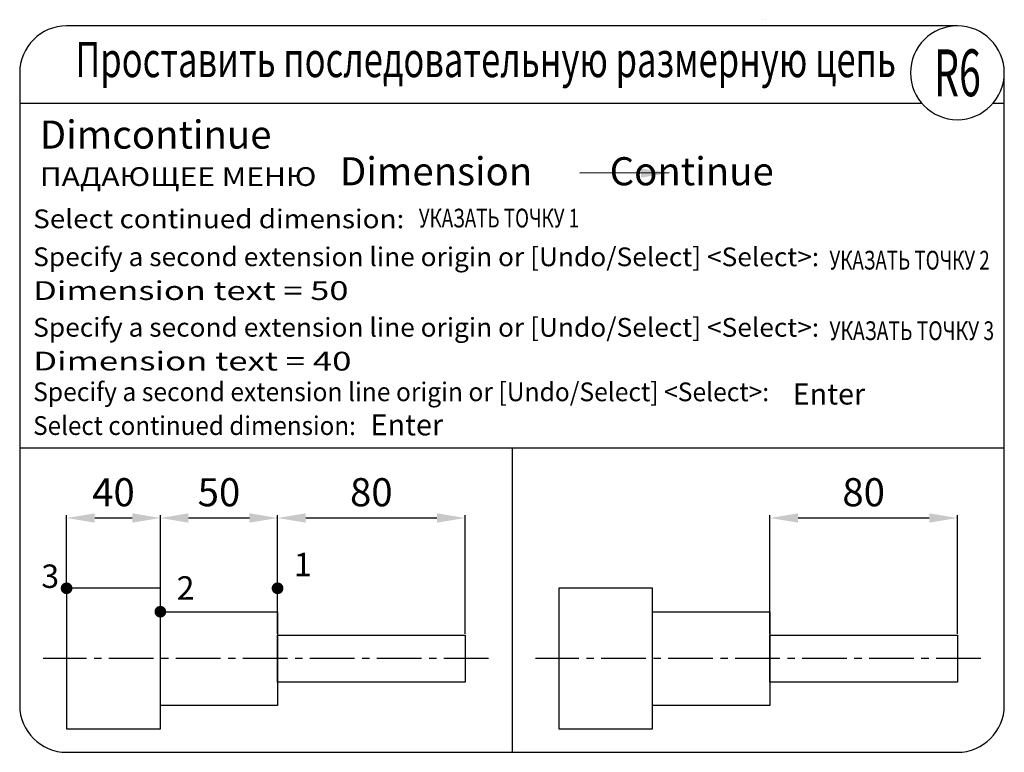
# Model space of a CAD drawing. Extents: x 0 to 420, y 0 to 313.
import ezdxf
from ezdxf.enums import TextEntityAlignment as Align

# ---------------------------------------------------------------- set-up
doc = ezdxf.new("R2010")
doc.units = 0
doc.linetypes.add('CENTER2', pattern=[28.575, 19.05, -3.175, 3.175, -3.175])
doc.layers.get('Defpoints').update_dxf_attribs({"linetype": 'CONTINUOUS'})
for name, color, linetype in [('ГРАФИКА', 1, 'CONTINUOUS'), ('ЗАДАЧА', 4, 'CONTINUOUS'), ('ЗАПРОСЫ', 7, 'CONTINUOUS'), ('КОМАНДА', 10, 'CONTINUOUS'), ('КОММЕНТАРИИ', 3, 'CONTINUOUS')]:
    doc.layers.add(name, color=color, linetype=linetype)
doc.styles.add('111', font='simplex.shx')
doc.styles.add('Sokol', font='txt')
doc.styles.add('Задание', font='ARIAL.TTF')
doc.styles.add('Запросы', font='romans.shx')
doc.styles.add('Команда', font='ariblk.TTF')
doc.styles.add('Ответы', font='ARIAL.TTF')
doc.styles.add('Размеры', font='simplex.shx', dxfattribs={"oblique": 15})
doc.dimstyles.new('ISO-25_WS', dxfattribs={"dimtxt": 12, "dimasz": 12, "dimexe": 1.25, "dimexo": 0.625, "dimgap": 5, "dimtad": 1, "dimdec": 0, "dimdsep": 46, "dimtxsty": 'Размеры', "dimcen": 2.5, "dimadec": 0, "dimazin": 0, "dimtfac": 1, "dimtdec": 0, "dimtmove": 0, "dimatfit": 3, "dimfxl": 0, "dimtolj": 1, "dimtzin": 0, "dimarcsym": 0})

# ---------------------------------------------------------------- blocks, each defined once
blk = doc.blocks.new('*D0')
at = {"layer": 'Defpoints', "color": 0}
for p in [(110, 100), (110, 50), (190, 50)]:
    blk.add_point(p, dxfattribs=at)
at = {"layer": 'КОММЕНТАРИИ', "color": 0, "lineweight": -2}
for p, q in [((110, 50.625), (110, 101.25)), ((190, 50.625), (190, 101.25)), ((178, 100), (122, 100))]:
    blk.add_line(p, q, dxfattribs=at)
at = {"layer": 'КОММЕНТАРИИ', "color": 0}
for points in [[(122, 102), (122, 98), (110, 100)], [(178, 102), (178, 98), (190, 100)]]:
    blk.add_solid(points, dxfattribs=at)
at = {"layer": 'КОММЕНТАРИИ', "color": 0, "insert": (150, 111), "char_height": 12, "attachment_point": 5, "style": 'Размеры'}
blk.add_mtext('\\A1;80', dxfattribs=at)
blk = doc.blocks.new('*D1')
at = {"layer": 'Defpoints', "color": 0}
for p in [(60, 100), (60, 60), (110, 50)]:
    blk.add_point(p, dxfattribs=at)
at = {"layer": 'ГРАФИКА', "color": 0, "lineweight": -2}
for p, q in [((60, 60.625), (60, 101.25)), ((110, 50.625), (110, 101.25)), ((98, 100), (72, 100))]:
    blk.add_line(p, q, dxfattribs=at)
at = {"layer": 'ГРАФИКА', "color": 0}
for points in [[(72, 102), (72, 98), (60, 100)], [(98, 102), (98, 98), (110, 100)]]:
    blk.add_solid(points, dxfattribs=at)
at = {"layer": 'ГРАФИКА', "color": 0, "insert": (85, 111), "char_height": 12, "attachment_point": 5, "style": 'Размеры'}
blk.add_mtext('\\A1;50', dxfattribs=at)
blk = doc.blocks.new('*D2')
at = {"layer": 'Defpoints', "color": 0}
for p in [(20, 100), (20, 70), (60, 60)]:
    blk.add_point(p, dxfattribs=at)
at = {"layer": 'ГРАФИКА', "color": 0, "lineweight": -2}
for p, q in [((20, 70.625), (20, 101.25)), ((60, 60.625), (60, 101.25)), ((48, 100), (32, 100))]:
    blk.add_line(p, q, dxfattribs=at)
at = {"layer": 'ГРАФИКА', "color": 0}
for points in [[(32, 102), (32, 98), (20, 100)], [(48, 102), (48, 98), (60, 100)]]:
    blk.add_solid(points, dxfattribs=at)
at = {"layer": 'ГРАФИКА', "color": 0, "insert": (40, 111), "char_height": 12, "attachment_point": 5, "style": 'Размеры'}
blk.add_mtext('\\A1;40', dxfattribs=at)
blk = doc.blocks.new('*D3')
at = {"layer": 'Defpoints', "color": 0}
for p in [(320, 100), (320, 50), (400, 50)]:
    blk.add_point(p, dxfattribs=at)
at = {"layer": 'КОММЕНТАРИИ', "color": 0, "lineweight": -2}
for p, q in [((320, 50.625), (320, 101.25)), ((400, 50.625), (400, 101.25)), ((388, 100), (332, 100))]:
    blk.add_line(p, q, dxfattribs=at)
at = {"layer": 'КОММЕНТАРИИ', "color": 0}
for points in [[(332, 102), (332, 98), (320, 100)], [(388, 102), (388, 98), (400, 100)]]:
    blk.add_solid(points, dxfattribs=at)
at = {"layer": 'КОММЕНТАРИИ', "color": 0, "insert": (360, 111), "char_height": 12, "attachment_point": 5, "style": 'Размеры'}
blk.add_mtext('\\A1;80', dxfattribs=at)

msp = doc.modelspace()

# ---------------------------------------------------------------- linework, layer by layer
at = {"layer": 'ЗАДАЧА'}
for p, q in [((400, 310), (20, 310)), ((0, 290), (0, 20)), ((420, 20), (420, 290)), ((0, 276.99), (384.81, 276.99)), ((415.19, 276.99), (420, 276.99)), ((0, 130), (420, 130)), ((210, 130), (210, 0)), ((20, 0), (400, 0))]:
    msp.add_line(p, q, dxfattribs=at)
for centre, start, end in [((20, 290), 90, 180), ((400, 290), 90, 0), ((400, 290), 0, 90), ((20, 20), 180, 270), ((400, 20), 270, 0)]:
    msp.add_arc(centre, 20, start, end, dxfattribs=at)
at = {"layer": 'КОММЕНТАРИИ', "linetype": 'CENTER2'}
for p, q in [((200, 40), (10, 40)), ((410, 40), (220, 40))]:
    msp.add_line(p, q, dxfattribs=at)
at = {"layer": 'КОММЕНТАРИИ', "const_width": 2.45}
for points in [[(18.73, 70, 1), (21.27, 70, 1)], [(108.72, 70, 1), (111.28, 70, 1)], [(58.73, 60, 1), (61.27, 60, 1)]]:
    msp.add_lwpolyline(points, format="xyb", close=True, dxfattribs=at)
at = {"layer": 'КОММЕНТАРИИ'}
for points in [[(20, 10), (60, 10), (60, 70), (20, 70)], [(230, 10), (270, 10), (270, 70), (230, 70)], [(60, 60), (110, 60), (110, 20), (60, 20)], [(270, 60), (320, 60), (320, 20), (270, 20)], [(110, 50), (190, 50), (190, 30), (110, 30)], [(320, 50), (400, 50), (400, 30), (320, 30)]]:
    msp.add_lwpolyline(points, close=True, dxfattribs=at)

# ---------------------------------------------------------------- texts
at = {"layer": 'ГРАФИКА', "style": 'Sokol'}
msp.add_text('Tatyana Sokolova. AutoCAD 2004.', height=0.1122, dxfattribs=at).set_placement((316.2, 312.55))
at = {"layer": 'ЗАПРОСЫ', "style": 'Запросы'}
for s, rotation, width, p, p2 in [('Select continued dimension:', 359.9865, 0.923391, (5.75, 223.68), (164.05, 223.65)), ('Specify a second extension line origin or [Undo/Select] <Select>:', 359.9936, 0.802962, (5.75, 207.49), (341.01, 207.45)), ('Dimension text = 50', 359.9841, 1.026337, (5.75, 193.07), (140.25, 193.03)), ('Specify a second extension line origin or [Undo/Select] <Select>:', 359.9936, 0.802962, (5.75, 177.39), (341.01, 177.36)), ('Dimension text = 40', 359.9842, 1.035911, (5.75, 162.97), (141.51, 162.93)), ('Specify a second extension line origin or [Undo/Select] <Select>:', 359.9932, 0.751874, (5.75, 149.87), (319.68, 149.83)), ('Select continued dimension:', 359.9844, 0.802876, (5.75, 135.45), (143.39, 135.41))]:
    msp.add_text(s, height=8, rotation=rotation, dxfattribs=dict(at, width=width)).set_placement(p, p2, align=Align.FIT)
at = {"layer": 'КОМАНДА'}
for s, height, style, p in [('Dimcontinue', 12, 'Команда', (8.56, 257.64)), ('Dimension         Continue', 12, 'Команда', (136.59, 241.98)), ('Enter', 9, 'Ответы', (329.73, 148.43)), ('Enter', 9, 'Ответы', (149.68, 135.26))]:
    msp.add_text(s, height=height, dxfattribs=dict(at, style=style)).set_placement(p)
at = {"layer": 'КОММЕНТАРИИ'}
for s, height, style, width, p, p2 in [('Проставить последовательную размерную цепь', 15, 'Задание', 0.742429, (23.76, 288.14), (373.76, 288.14)), ('R6', 20, 'Задание', 0.559969, (390, 280), (410, 280)), ('ПАДАЮЩЕЕ МЕНЮ', 8, '111', 1.086452, (8.6, 241.71), (126.56, 241.71)), ('УКАЗАТЬ ТОЧКУ 1', 8, '111', 0.679942, (170.24, 224), (238.63, 224)), ('УКАЗАТЬ ТОЧКУ 2', 8, '111', 0.657526, (345.4, 206.03), (413.78, 206.03)), ('УКАЗАТЬ ТОЧКУ 3', 8, '111', 0.675623, (345.4, 175.93), (415.66, 175.93))]:
    msp.add_text(s, height=height, dxfattribs=dict(at, style=style, width=width)).set_placement(p, p2, align=Align.FIT)
at = {"layer": 'КОММЕНТАРИИ', "style": '111'}
for s, p in [('1', (116.97, 75.14)), ('3', (9.25, 70.16)), ('2', (66.97, 65.14))]:
    msp.add_text(s, height=10, dxfattribs=at).set_placement(p)

# ---------------------------------------------------------------- dimensions: what is measured, and where the dimension line sits
at = {"layer": 'ГРАФИКА'}
for base, p1, p2, picture, middle in [((20, 100), (60, 60), (20, 70), '*D2', (40, 111)), ((60, 100), (110, 50), (60, 60), '*D1', (85, 111))]:
    dim = msp.add_linear_dim(base=base, p1=p1, p2=p2, dimstyle='ISO-25_WS', override={"dimtmove": 1}, dxfattribs=at)
    dim.commit()
    dim.dimension.update_dxf_attribs({"geometry": picture, "text_midpoint": middle})
at = {"layer": 'КОММЕНТАРИИ'}
dim = msp.add_linear_dim(base=(110, 100), p1=(190, 50), p2=(110, 50), dimstyle='ISO-25_WS', dxfattribs=at)
dim.commit()
dim.dimension.update_dxf_attribs({"geometry": '*D0', "text_midpoint": (150, 100), "dimtype": 160})
dim = msp.add_linear_dim(base=(320, 100), p1=(400, 50), p2=(320, 50), dimstyle='ISO-25_WS', dxfattribs=at)
dim.commit()
dim.dimension.update_dxf_attribs({"geometry": '*D3', "text_midpoint": (360, 111)})

# ---------------------------------------------------------------- leaders
at = {"layer": 'ГРАФИКА'}
msp.add_leader([(277.05, 247.24), (238.99, 247.22)], dimstyle='ISO-25_WS', override={"dimgap": 5, "dimtad": 0}, dxfattribs=at)

doc.saveas('drawing.dxf')
